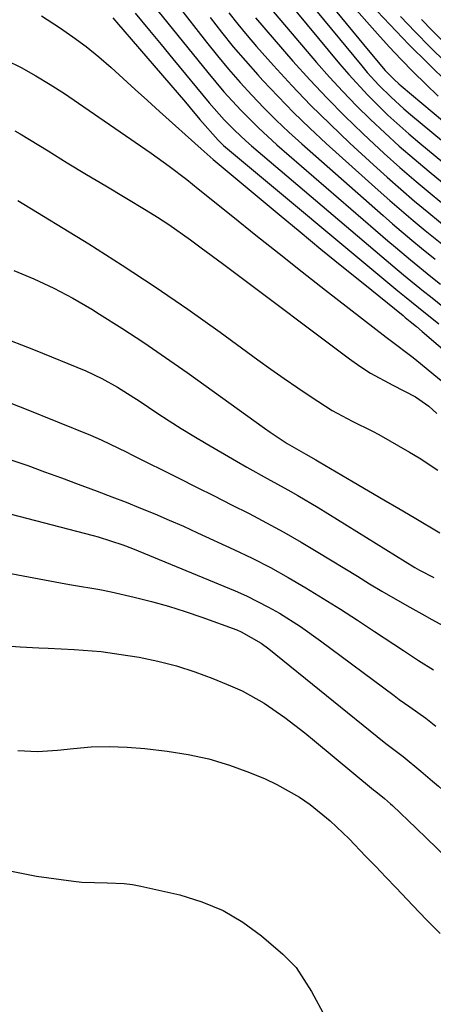
# Model space of a CAD drawing. Units: inches. Extents: x 1900802 to 1906136, y 469567 to 474907.
# Drawn here: x 1903899 to 1903970, y 472525 to 472695 of the extents above; entities that cross this region are included whole.
import ezdxf

# ---------------------------------------------------------------- set-up
doc = ezdxf.new("R2010")
doc.units = ezdxf.units.IN
doc.header["$MEASUREMENT"] = 0
doc.layers.add('7', color=7, linetype='Continuous')
doc.layers.add('8', color=7, linetype='Continuous')

msp = doc.modelspace()

# ---------------------------------------------------------------- linework, layer by layer
at = {"layer": '7', "color": 18}
for points in [[(1903938.93, 472705.18, 1844), (1903953.71, 472687.34, 1844), (1903955.29, 472685.49, 1844), (1903958.58, 472681.92, 1844), (1903962.05, 472678.51, 1844), (1903965.66, 472675.26, 1844), (1903967.52, 472673.69, 1844), (1903975.84, 472666.84, 1844)], [(1903951.18, 472702.79, 1838), (1903960.25, 472692.52, 1838), (1903962.26, 472690.29, 1838), (1903964.3, 472688.1, 1838), (1903966.4, 472685.96, 1838), (1903968.57, 472683.82, 1838), (1903970.73, 472681.77, 1838)], [(1903939.05, 472700.19, 1846), (1903949.74, 472687.6, 1846), (1903951.97, 472685.06, 1846), (1903954.25, 472682.56, 1846), (1903956.61, 472680.13, 1846), (1903959.01, 472677.75, 1846), (1903961.49, 472675.44, 1846), (1903963.99, 472673.16, 1846), (1903966.55, 472670.95, 1846), (1903969.14, 472668.77, 1846), (1903974.71, 472664.2, 1846)], [(1903945.68, 472701.38, 1842), (1903957.51, 472687, 1842), (1903958.47, 472685.87, 1842), (1903960.47, 472683.67, 1842), (1903962.58, 472681.57, 1842), (1903964.79, 472679.57, 1842), (1903965.92, 472678.6, 1842), (1903976.97, 472669.48, 1842)], [(1903922.36, 472696.49, 1856), (1903930.96, 472685.82, 1856), (1903933.74, 472682.52, 1856), (1903936.65, 472679.34, 1856), (1903939.7, 472676.3, 1856), (1903942.89, 472673.4, 1856), (1903962.03, 472656.85, 1856), (1903963.32, 472655.75, 1856), (1903965.92, 472653.58, 1856), (1903969.45, 472650.7, 1856), (1903971.1, 472649.4, 1856)], [(1903925.63, 472697.62, 1854), (1903930.76, 472691.06, 1854), (1903932.64, 472688.71, 1854), (1903934.56, 472686.4, 1854), (1903936.54, 472684.14, 1854), (1903938.56, 472681.92, 1854), (1903940.64, 472679.75, 1854), (1903942.77, 472677.63, 1854), (1903944.95, 472675.57, 1854), (1903947.18, 472673.55, 1854), (1903961.19, 472661.2, 1854), (1903962.83, 472659.77, 1854), (1903966.16, 472656.95, 1854), (1903967.84, 472655.56, 1854), (1903970.17, 472653.66, 1854)], [(1903959.11, 472697.59, 1836), (1903962.35, 472694.11, 1836), (1903965.64, 472690.67, 1836), (1903969.01, 472687.32, 1836), (1903972.43, 472684.02, 1836)], [(1903902.25, 472695.63, 1862), (1903905.38, 472693.6, 1862), (1903907.7, 472692, 1862), (1903909.97, 472690.34, 1862), (1903912.15, 472688.56, 1862), (1903914.27, 472686.71, 1862), (1903916.36, 472684.8, 1862), (1903918.44, 472682.9, 1862), (1903920.54, 472681, 1862), (1903922.63, 472679.11, 1862), (1903929.81, 472672.67, 1862), (1903930.84, 472671.76, 1862), (1903931.89, 472670.86, 1862), (1903943.29, 472661.37, 1862), (1903946.89, 472658.39, 1862), (1903950.49, 472655.42, 1862), (1903954.11, 472652.46, 1862), (1903957.74, 472649.52, 1862), (1903964.64, 472643.95, 1862), (1903965.01, 472643.65, 1862), (1903965.88, 472642.95, 1862), (1903966.98, 472642.05, 1862), (1903967.96, 472641.24, 1862), (1903978.97, 472631.79, 1862)], [(1903918.42, 472696.05, 1858), (1903920.93, 472693.08, 1858), (1903922.95, 472690.66, 1858), (1903924.96, 472688.23, 1858), (1903931.23, 472680.63, 1858), (1903932.07, 472679.64, 1858), (1903933.81, 472677.7, 1858), (1903935.63, 472675.84, 1858), (1903937.53, 472674.06, 1858), (1903938.52, 472673.21, 1858), (1903962.89, 472652.54, 1858), (1903964.74, 472650.98, 1858), (1903968.2, 472648.16, 1858), (1903969.38, 472647.23, 1858), (1903973.01, 472644.33, 1858)], [(1903931.38, 472695.32, 1852), (1903933.35, 472692.78, 1852), (1903935.36, 472690.28, 1852), (1903937.45, 472687.84, 1852), (1903939.58, 472685.44, 1852), (1903940.44, 472684.49, 1852), (1903943.08, 472681.69, 1852), (1903945.77, 472678.93, 1852), (1903948.54, 472676.26, 1852), (1903951.37, 472673.64, 1852), (1903960.36, 472665.56, 1852), (1903962.35, 472663.79, 1852), (1903964.36, 472662.04, 1852), (1903966.4, 472660.32, 1852), (1903968.45, 472658.62, 1852), (1903971.31, 472656.3, 1852)], [(1903939.2, 472695.24, 1848), (1903945.66, 472687.81, 1848), (1903948.56, 472684.58, 1848), (1903951.53, 472681.41, 1848), (1903954.58, 472678.33, 1848), (1903957.71, 472675.31, 1848), (1903958.73, 472674.35, 1848), (1903961.41, 472671.89, 1848), (1903964.12, 472669.46, 1848), (1903966.89, 472667.09, 1848), (1903969.68, 472664.75, 1848), (1903973.57, 472661.57, 1848)], [(1903964.18, 472695.5, 1834), (1903966.72, 472692.83, 1834), (1903969.32, 472690.21, 1834), (1903971.96, 472687.62, 1834)], [(1903967.81, 472694.99, 1832), (1903969.65, 472693.11, 1832), (1903971.51, 472691.26, 1832)], [(1903896.19, 472687.98, 1864), (1903898.78, 472686.71, 1864), (1903901.3, 472685.27, 1864), (1903903.79, 472683.77, 1864), (1903906.24, 472682.21, 1864), (1903908.65, 472680.59, 1864), (1903921.18, 472671.93, 1864), (1903924.29, 472669.71, 1864), (1903927.34, 472667.41, 1864), (1903928.34, 472666.62, 1864), (1903929.33, 472665.83, 1864), (1903935.29, 472661.02, 1864), (1903939.26, 472657.82, 1864), (1903943.25, 472654.64, 1864), (1903947.26, 472651.49, 1864), (1903951.28, 472648.35, 1864), (1903961.76, 472640.23, 1864), (1903962.42, 472639.73, 1864), (1903966.39, 472636.76, 1864), (1903967.03, 472636.24, 1864), (1903974.17, 472630.35, 1864)], [(1903897.67, 472675.81, 1866), (1903898.58, 472675.27, 1866), (1903903.41, 472672.33, 1866), (1903906.72, 472670.31, 1866), (1903910.04, 472668.3, 1866), (1903913.37, 472666.29, 1866), (1903916.7, 472664.3, 1866), (1903920.36, 472662.12, 1866), (1903922.31, 472660.91, 1866), (1903924.24, 472659.67, 1866), (1903927.99, 472657.03, 1866), (1903929.83, 472655.66, 1866), (1903933.52, 472652.92, 1866), (1903935.35, 472651.54, 1866), (1903955.41, 472636.48, 1866), (1903957.19, 472635.22, 1866), (1903959.03, 472634.03, 1866), (1903962.87, 472631.95, 1866), (1903966.78, 472629.98, 1866), (1903969.09, 472628.34, 1866), (1903970.5, 472627.1, 1866)], [(1903898.21, 472663.79, 1868), (1903910.42, 472656.3, 1868), (1903916.2, 472652.66, 1868), (1903921.91, 472648.93, 1868), (1903927.53, 472645.06, 1868), (1903933.09, 472641.1, 1868), (1903939.57, 472636.36, 1868), (1903941.85, 472634.72, 1868), (1903944.15, 472633.1, 1868), (1903946.47, 472631.51, 1868), (1903948.8, 472629.94, 1868), (1903952.43, 472627.58, 1868), (1903955.87, 472625.78, 1868), (1903959.36, 472624.07, 1868), (1903960.49, 472623.44, 1868), (1903965.74, 472620.44, 1868), (1903967.41, 472619.45, 1868), (1903970.66, 472617.31, 1868)], [(1903894.94, 472640.42, 1872), (1903900.91, 472638.12, 1872), (1903909.9, 472634.42, 1872), (1903912.7, 472633.14, 1872), (1903915.39, 472631.63, 1872), (1903919.3, 472629.14, 1872), (1903922.18, 472627.21, 1872), (1903924.28, 472625.83, 1872), (1903926.39, 472624.48, 1872), (1903928.53, 472623.17, 1872), (1903930.69, 472621.89, 1872), (1903935.92, 472618.87, 1872), (1903937.68, 472617.86, 1872), (1903941.21, 472615.88, 1872), (1903944.76, 472613.94, 1872), (1903946.52, 472612.94, 1872), (1903949.99, 472610.86, 1872), (1903966.67, 472600.54, 1872), (1903967.48, 472600.07, 1872), (1903969.98, 472598.81, 1872)], [(1903781.81, 472633.41, 1878), (1903787.17, 472633.71, 1878), (1903795.66, 472634.19, 1878), (1903796.77, 472634.26, 1878), (1903801.2, 472634.69, 1878), (1903805.94, 472634.97, 1878), (1903808.35, 472634.83, 1878), (1903809.54, 472634.67, 1878), (1903821.14, 472632.73, 1878), (1903828.09, 472631.4, 1878), (1903834.98, 472629.83, 1878), (1903841.78, 472627.92, 1878), (1903848.53, 472625.79, 1878), (1903876.19, 472616.27, 1878), (1903877.73, 472615.74, 1878), (1903880.78, 472614.65, 1878), (1903883.84, 472613.55, 1878), (1903886.92, 472612.53, 1878), (1903890.42, 472611.5, 1878), (1903893.8, 472610.57, 1878), (1903895.5, 472610.12, 1878), (1903911.17, 472606.06, 1878), (1903912.03, 472605.83, 1878), (1903916.3, 472604.47, 1878)], [(1903893.54, 472630.2, 1874), (1903899.35, 472627.95, 1874), (1903910.74, 472623.34, 1874), (1903912.55, 472622.57, 1874), (1903916.98, 472620.4, 1874), (1903917.86, 472619.96, 1874), (1903925.96, 472615.93, 1874), (1903929, 472614.41, 1874), (1903932.04, 472612.89, 1874), (1903935.07, 472611.36, 1874), (1903938.1, 472609.83, 1874), (1903941.12, 472608.25, 1874), (1903944.1, 472606.64, 1874), (1903947.05, 472604.94, 1874), (1903949.96, 472603.2, 1874), (1903956.77, 472599.03, 1874), (1903958.88, 472597.75, 1874), (1903961, 472596.48, 1874), (1903965.28, 472594.01, 1874), (1903967.89, 472592.54, 1874), (1903969.59, 472591.6, 1874), (1903973.03, 472589.75, 1874)], [(1903896.99, 472619.13, 1876), (1903899.9, 472618.1, 1876), (1903902.81, 472617.05, 1876), (1903905.71, 472616, 1876), (1903908.61, 472614.93, 1876), (1903911.89, 472613.71, 1876), (1903914.39, 472612.75, 1876), (1903916.88, 472611.78, 1876), (1903919.37, 472610.79, 1876), (1903921.84, 472609.77, 1876), (1903924.31, 472608.72, 1876)], [(1903924.31, 472608.72, 1876), (1903926.75, 472607.65, 1876), (1903929.19, 472606.54, 1876), (1903935.47, 472603.66, 1876), (1903938.64, 472602.13, 1876), (1903941.77, 472600.54, 1876), (1903944.84, 472598.84, 1876), (1903947.88, 472597.07, 1876), (1903950.87, 472595.22, 1876), (1903953.85, 472593.35, 1876), (1903956.81, 472591.45, 1876), (1903959.75, 472589.52, 1876), (1903964.71, 472586.22, 1876), (1903967.3, 472584.53, 1876), (1903969.91, 472582.89, 1876)], [(1903916.3, 472604.47, 1878), (1903917.97, 472603.82, 1878), (1903935.67, 472596.51, 1878), (1903937.63, 472595.65, 1878), (1903941.45, 472593.72, 1878), (1903943.31, 472592.66, 1878), (1903946.93, 472590.37, 1878), (1903950.43, 472587.9, 1878), (1903963.09, 472578.48, 1878), (1903963.99, 472577.82, 1878), (1903965.82, 472576.52, 1878), (1903968.56, 472574.58, 1878), (1903970.32, 472573.2, 1878)], [(1903895.42, 472587.13, 1882), (1903898.62, 472586.87, 1882), (1903901.82, 472586.7, 1882), (1903903.43, 472586.62, 1882), (1903907.92, 472586.43, 1882), (1903912.57, 472586.07, 1882), (1903917.19, 472585.41, 1882), (1903919.13, 472585.07, 1882), (1903922.37, 472584.39, 1882), (1903925.57, 472583.58, 1882), (1903928.72, 472582.56, 1882), (1903931.82, 472581.41, 1882), (1903934.91, 472580.16, 1882), (1903936.89, 472579.27, 1882), (1903940.68, 472577.18, 1882), (1903944.26, 472574.7, 1882), (1903947.71, 472572.05, 1882), (1903949.4, 472570.68, 1882), (1903959.56, 472562.23, 1882), (1903959.94, 472561.92, 1882)], [(1903898.19, 472569.04, 1884), (1903901.61, 472568.86, 1884), (1903905.03, 472569.06, 1884), (1903907.78, 472569.37, 1884), (1903910.87, 472569.62, 1884), (1903913.95, 472569.72, 1884), (1903917.03, 472569.6, 1884), (1903920.12, 472569.35, 1884), (1903923.94, 472568.9, 1884), (1903927.58, 472568.32, 1884), (1903931.17, 472567.55, 1884), (1903934.69, 472566.48, 1884), (1903938.15, 472565.22, 1884), (1903940.84, 472564.11, 1884), (1903942.88, 472563.18, 1884), (1903946.77, 472560.98, 1884), (1903948.62, 472559.71, 1884), (1903952.1, 472556.88, 1884), (1903955.35, 472553.78, 1884), (1903958.19, 472550.82, 1884), (1903959.94, 472549, 1884), (1903961.69, 472547.17, 1884), (1903963.44, 472545.35, 1884), (1903966.33, 472542.3, 1884), (1903968.68, 472539.86, 1884), (1903971.05, 472537.45, 1884)], [(1903959.94, 472561.92, 1882), (1903961.43, 472560.75, 1882), (1903962.49, 472559.84, 1882), (1903962.83, 472559.52, 1882), (1903966.91, 472555.62, 1882), (1903968.71, 472553.88, 1882), (1903970.51, 472552.12, 1882), (1903972.29, 472550.34, 1882), (1903975.77, 472546.8, 1882), (1903977.6, 472545.01, 1882), (1903979.51, 472543.29, 1882), (1903981.49, 472541.65, 1882), (1903983.54, 472540.11, 1882), (1903999.06, 472528.94, 1882), (1904001.97, 472526.8, 1882), (1904004.84, 472524.61, 1882)], [(1903896.84, 472548.25, 1886), (1903901.4, 472547.36, 1886), (1903907.78, 472546.48, 1886), (1903909.23, 472546.31, 1886), (1903913.61, 472546.19, 1886), (1903916.52, 472546.11, 1886), (1903917.96, 472545.92, 1886), (1903919.4, 472545.66, 1886), (1903926.13, 472544.12, 1886), (1903929.96, 472542.95, 1886), (1903933.61, 472541.44, 1886), (1903937.01, 472539.42, 1886), (1903940.24, 472537.06, 1886), (1903943.91, 472533.94, 1886), (1903946.2, 472531.61, 1886), (1903948.85, 472527.47, 1886), (1903951.24, 472523.13, 1886)]]:
    msp.add_polyline3d(points, dxfattribs=at)
at = {"layer": '8', "color": 18}
for points in [[(1903952.95, 472696.57, 1840), (1903955.94, 472692.97, 1840), (1903958.93, 472689.38, 1840), (1903961.58, 472686.21, 1840), (1903963.1, 472684.63, 1840), (1903963.91, 472683.89, 1840), (1903964.32, 472683.54, 1840), (1903978.59, 472671.61, 1840)], [(1903914.58, 472695.24, 1860), (1903914.92, 472694.87, 1860), (1903915.24, 472694.5, 1860), (1903927.1, 472680.73, 1860), (1903927.94, 472679.75, 1860), (1903929.61, 472677.77, 1860), (1903932.73, 472674.16, 1860), (1903933.7, 472673.25, 1860), (1903934.04, 472672.96, 1860), (1903963.76, 472648.24, 1860), (1903964.88, 472647.32, 1860), (1903967.31, 472645.35, 1860), (1903970.82, 472642.52, 1860)], [(1903934.6, 472696.12, 1850), (1903936.14, 472694.15, 1850), (1903937.74, 472692.22, 1850), (1903939.38, 472690.32, 1850), (1903942.29, 472687.06, 1850), (1903945.46, 472683.6, 1850), (1903948.7, 472680.21, 1850), (1903952.05, 472676.92, 1850), (1903955.45, 472673.69, 1850), (1903959.54, 472669.94, 1850), (1903961.88, 472667.83, 1850), (1903964.24, 472665.74, 1850), (1903966.64, 472663.7, 1850), (1903969.07, 472661.69, 1850), (1903972.44, 472658.93, 1850)], [(1903897.51, 472651.71, 1870), (1903900.98, 472650.27, 1870), (1903904.39, 472648.71, 1870), (1903907.71, 472646.95, 1870), (1903910.96, 472645.06, 1870), (1903912.28, 472644.23, 1870), (1903916.12, 472641.8, 1870), (1903919.93, 472639.31, 1870), (1903923.68, 472636.74, 1870), (1903927.4, 472634.13, 1870), (1903940.75, 472624.55, 1870), (1903941.72, 472623.87, 1870), (1903944.68, 472621.94, 1870), (1903947.85, 472620.07, 1870), (1903949.58, 472619.09, 1870), (1903950.15, 472618.76, 1870), (1903956.06, 472615.31, 1870), (1903958.69, 472613.77, 1870), (1903961.32, 472612.23, 1870), (1903963.94, 472610.69, 1870), (1903966.57, 472609.15, 1870), (1903971, 472606.55, 1870)], [(1903889.55, 472600.87, 1880), (1903906.45, 472597.74, 1880), (1903907.43, 472597.56, 1880), (1903912.33, 472596.75, 1880), (1903914.28, 472596.34, 1880), (1903918.28, 472595.42, 1880), (1903921.23, 472594.69, 1880), (1903924.16, 472593.88, 1880)], [(1903924.16, 472593.88, 1880), (1903927.06, 472592.96, 1880), (1903929.94, 472591.98, 1880), (1903935.96, 472589.78, 1880), (1903936.71, 472589.49, 1880), (1903940.2, 472587.53, 1880), (1903941.48, 472586.56, 1880), (1903961.37, 472570.45, 1880), (1903961.9, 472570.03, 1880), (1903964.64, 472567.97, 1880), (1903967.73, 472565.46, 1880), (1903969.75, 472563.74, 1880), (1903970.74, 472562.86, 1880), (1903983.84, 472551.1, 1880), (1903984.63, 472550.41, 1880), (1903987.99, 472547.88, 1880), (1903989.75, 472546.73, 1880), (1903990.65, 472546.18, 1880), (1904019.08, 472529.2, 1880), (1904020.52, 472528.33, 1880), (1904023.4, 472526.55, 1880), (1904026.25, 472524.74, 1880)]]:
    msp.add_polyline3d(points, dxfattribs=at)

doc.saveas('drawing.dxf')
